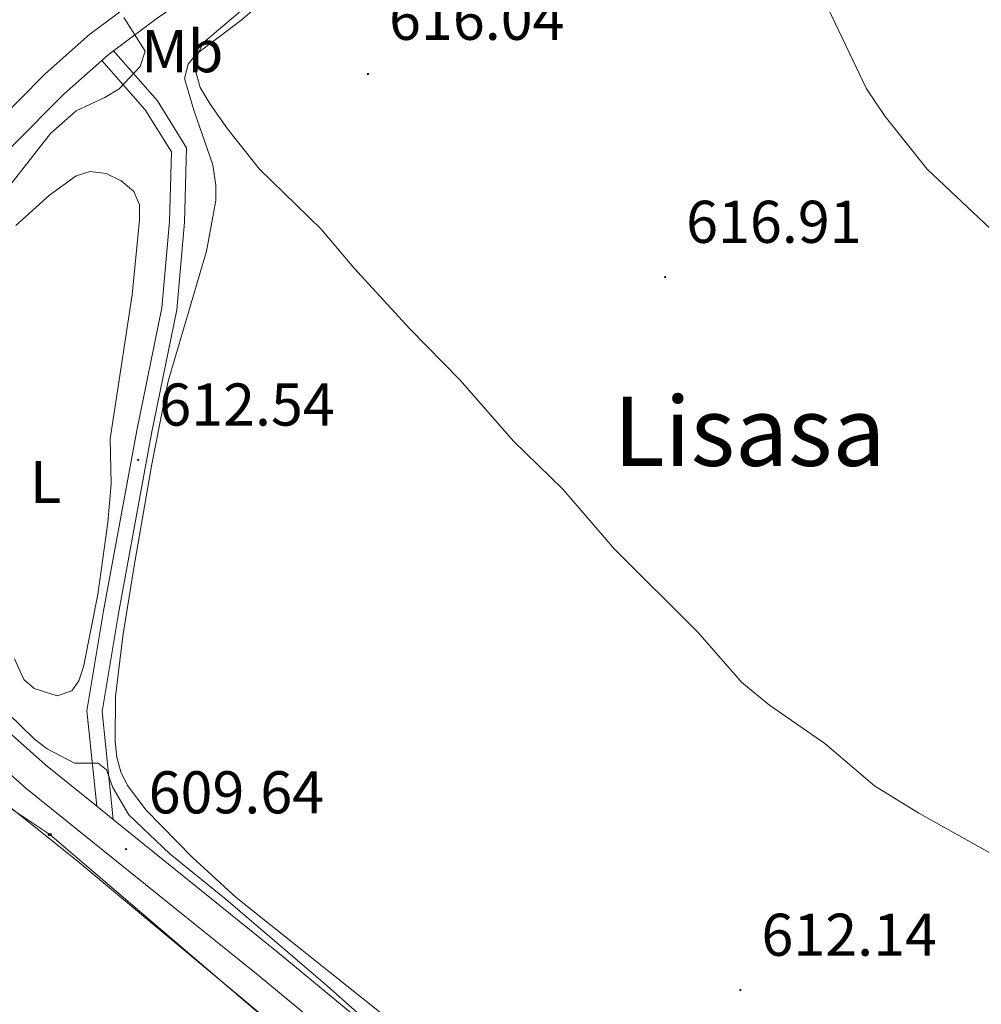
# Model space of a CAD drawing. Units: metres. Extents: x 610089 to 614592, y 4721973 to 4725015.
# Drawn here: x 612232 to 612392, y 4722695 to 4722859 of the extents above; entities that cross this region are included whole.
import ezdxf
from ezdxf.enums import TextEntityAlignment as Align

# ---------------------------------------------------------------- set-up
doc = ezdxf.new("R2010")
doc.units = ezdxf.units.M
doc.header["$MEASUREMENT"] = 0
for name, color, linetype, lineweight in [('Carátula', 7, 'Continuous', 5), ('Level 21', 19, 'Continuous', 0), ('Level 33', 5, 'Continuous', 0), ('Level 36', 19, 'Continuous', 40), ('Level 37', 92, 'Continuous', 0), ('Level 41', 39, 'Continuous', 0), ('Level 45', 19, 'Continuous', 0), ('Level 5', 36, 'Continuous', 0), ('Level 54', 13, 'Continuous', 0), ('Level 7', 1, 'Continuous', 0)]:
    doc.layers.add(name, color=color, linetype=linetype, lineweight=lineweight)
doc.styles.add('Arial', font='ARIAL.TTF', dxfattribs={"height": 0.2})

# ---------------------------------------------------------------- blocks, each defined once
blk = doc.blocks.new('5PTT')
at = {"layer": 'Carátula', "color": 250, "linetype": 'Continuous', "lineweight": 25}
blk.add_circle((0, 0, 0), 2, dxfattribs=at)
blk = doc.blocks.new('5PATER')
at = {"layer": 'Carátula', "linetype": 'Continuous', "lineweight": 5}
h = blk.add_hatch(color=250, dxfattribs=at)
edge = h.paths.add_edge_path()
edge.add_ellipse((0, 0), major_axis=(-1.33, -1.34), ratio=0.999422, start_angle=0, end_angle=360)

msp = doc.modelspace()

# ---------------------------------------------------------------- linework, layer by layer
at = {"layer": 'Level 21', "color": 19, "linetype": 'Continuous', "lineweight": 13}
for points in [[(612247.83, 4722853.82, 609.52), (612255.31, 4722859.41, 610.35), (612266.63, 4722866.96, 611.52), (612292.32, 4722882.42, 614.15), (612298.61, 4722886.04, 615.11), (612304.97, 4722889.19, 616.06), (612309.28, 4722890.85, 616.45), (612318.62, 4722893.69, 616.75), (612335.46, 4722898.38, 618.08), (612345.18, 4722902.41, 618.88), (612354.07, 4722907.39, 619.68), (612379.52, 4722923.16, 622.18), (612389.57, 4722928.65, 623.05), (612398.45, 4722932.46, 623.87), (612410.86, 4722937.3, 625.12)], [(612165.76, 4722777.23, 599.01), (612169.76, 4722777.76, 599.42), (612176.67, 4722779.95, 600.18), (612183.02, 4722783.44, 600.93), (612186.78, 4722786.38, 601.41), (612194.54, 4722794.31, 602.56), (612197.78, 4722798.08, 603.09), (612221.58, 4722833.27, 606.75), (612227.57, 4722841.03, 607.53), (612236.47, 4722850.03, 608.54), (612243.93, 4722856.62, 609.41), (612252.67, 4722863.15, 610.35), (612264.18, 4722870.83, 611.52), (612290, 4722886.37, 614.15), (612296.45, 4722890.08, 615.11), (612303.12, 4722893.39, 616.06), (612307.78, 4722895.18, 616.45), (612317.34, 4722898.09, 616.75), (612333.96, 4722902.71, 618.08), (612343.18, 4722906.54, 618.88), (612351.75, 4722911.34, 619.68), (612368.73, 4722921.86, 621.34)], [(612245.89, 4722852.24, 609.3), (612246.82, 4722853.07, 609.41), (612247.83, 4722853.82, 609.52)], [(612197.23, 4722767.77, 603.72), (612197.05, 4722767.97, 603.69), (612196.04, 4722769.72, 603.43), (612195.4, 4722772.12, 603.09), (612195.13, 4722776.89, 602.69), (612197.17, 4722787.59, 602.57), (612198.12, 4722789.88, 602.69), (612201.42, 4722795.3, 603.09), (612225.3, 4722830.59, 606.75), (612231.02, 4722838.01, 607.53), (612239.62, 4722846.7, 608.54), (612245.89, 4722852.24, 609.3)], [(612245.04, 4722728.34, 609.3), (612236.54, 4722735.19, 608.84), (612220.16, 4722749.78, 606.68), (612209.95, 4722757.49, 605.15), (612198.76, 4722766.1, 603.94), (612197.23, 4722767.77, 603.72)], [(612189.4, 4722763.13, 602.69), (612192.84, 4722761.75, 603.27), (612197.23, 4722759.43, 603.91), (612205.46, 4722754.38, 604.91), (612207.08, 4722753.35, 605.15), (612216.96, 4722745.88, 606.68), (612233.29, 4722731.35, 608.84), (612248.32, 4722719.23, 609.65), (612271.85, 4722700.25, 609.7), (612326.8, 4722654.8, 609.86), (612372.53, 4722616.18, 608.92), (612389.1, 4722602.11, 608.88), (612390.16, 4722601.44, 608.87)], [(612247.79, 4722726.13, 609.45), (612245.04, 4722728.34, 609.3)], [(612681.05, 4722408.28, 609.74), (612674, 4722417.86, 609.94), (612662.37, 4722430.98, 610.37), (612658.86, 4722434.54, 610.24), (612627.6, 4722460.37, 609.59), (612559.48, 4722516.34, 608.69), (612549.08, 4722523.77, 608.72), (612536.89, 4722531.59, 608.64), (612518.58, 4722542.14, 608.43), (612505.14, 4722549.23, 608.32), (612435.25, 4722582.38, 608.32), (612415.19, 4722592.18, 608.69), (612407.69, 4722596.37, 608.71), (612392.08, 4722606.18, 608.88), (612375.78, 4722620.03, 608.92), (612330.03, 4722658.67, 609.86), (612275.04, 4722704.15, 609.7), (612251.48, 4722723.15, 609.65), (612247.79, 4722726.13, 609.45)]]:
    msp.add_polyline3d(points, dxfattribs=at)
at = {"layer": 'Level 21', "color": 19, "linetype": 'Continuous', "lineweight": 0}
for points in [[(612247.79, 4722726.13, 609.37), (612245.93, 4722744.08, 610.57), (612248.64, 4722760.37, 611.76), (612254.17, 4722790.28, 612.56), (612258.35, 4722810.8, 612.56), (612259.64, 4722825.36, 612.16), (612259.97, 4722837.72, 611.36), (612255.13, 4722845.52, 610.96), (612247.83, 4722853.82, 609.41)], [(612245.04, 4722728.34, 609.37), (612243.41, 4722744.16, 610.57), (612246.18, 4722760.8, 611.76), (612251.71, 4722790.76, 612.56), (612255.88, 4722811.16, 612.56), (612257.14, 4722825.5, 612.16), (612257.45, 4722837.03, 611.36), (612253.12, 4722844.02, 610.96), (612245.89, 4722852.24, 609.41)]]:
    msp.add_polyline3d(points, dxfattribs=at)
at = {"layer": 'Level 33', "color": 19, "linetype": 'Continuous', "lineweight": 0, "ltscale": 0.5}
msp.add_polyline3d([(612145.5, 4722795.26, 595.17), (612169.36, 4722765.11, 600.73), (612199.82, 4722748.56, 607.65), (612237.26, 4722723.63, 609.71), (612274.28, 4722691.97, 609.33), (612318.09, 4722657.76, 608.87), (612360.19, 4722621.95, 608.92), (612378.02, 4722605.35, 608.45), (612406.99, 4722582.79, 608.34), (612448.49, 4722548.78, 606.72), (612479.92, 4722522.97, 605.78), (612520.22, 4722489.74, 606.08), (612559.31, 4722457.28, 606.52), (612597.99, 4722425.61, 607.3), (612620.32, 4722407.3, 607.2)], dxfattribs=at)
at = {"layer": 'Level 36', "color": 92, "linetype": 'Continuous', "lineweight": 0}
for points in [[(612304.63, 4722684.1, 611.05), (612268.23, 4722713.18, 611.38), (612260.89, 4722719.88, 610.95), (612253.25, 4722727.68, 610.54), (612250.16, 4722731.8, 610.51), (612249.06, 4722734.05, 610.53), (612248.41, 4722736.44, 610.59), (612248.12, 4722739.12, 610.7), (612248.15, 4722746.59, 611.24), (612249.38, 4722756.58, 612.02), (612251.22, 4722767.95, 612.35), (612254.18, 4722785.19, 612.71), (612256.91, 4722798.97, 612.98), (612263.31, 4722820.54, 613.36), (612264.83, 4722828.96, 613.8), (612264.85, 4722831.48, 613.98), (612264.34, 4722834.9, 614.18), (612261.22, 4722843.81, 614.18), (612259.65, 4722849.26, 614.57), (612260.22, 4722851.64, 614.56), (612261.58, 4722853.27, 614.57), (612268.96, 4722858.85, 615.37), (612277.8, 4722866.45, 615.77)], [(612231.62, 4722824.81, 611.58), (612237.18, 4722829.85, 612.73), (612241.65, 4722833.09, 613.39), (612243.98, 4722833.8, 613.48), (612246.62, 4722833.45, 613.48), (612249.1, 4722832.22, 613.39), (612251.2, 4722830.45, 613.18), (612252.17, 4722828.27, 612.99), (612252.13, 4722825.78, 612.92), (612250.94, 4722813.32, 612.7), (612247.27, 4722789.39, 611.8), (612247.46, 4722781.89, 611.42), (612246.9, 4722775.46, 611.4), (612245.24, 4722763.5, 611.4), (612242.86, 4722751.51, 611.4), (612242.1, 4722749.17, 611.64), (612240.93, 4722747.5, 611.8), (612238.48, 4722746.66, 611.8), (612234.65, 4722747.89, 611.8), (612232.94, 4722749.37, 611.8), (612231.39, 4722752.83, 611.4)], [(612273.91, 4722692.44, 609.34), (612241.44, 4722719.53, 609.75), (612223.24, 4722734.07, 608.96), (612213.75, 4722742.08, 608.94), (612210.34, 4722744.01, 609.05), (612207.87, 4722744.51, 609.2), (612203.68, 4722744.73, 609.36), (612198.74, 4722744.7, 609.19), (612196.26, 4722744.27, 609.06), (612193.8, 4722743.36, 608.97), (612188.97, 4722740.08, 608.95), (612185.63, 4722736.48, 608.98), (612181.99, 4722730.97, 608.96), (612178.61, 4722724.19, 608.7), (612177.18, 4722719.46, 608.56), (612176.88, 4722716.97, 608.54), (612176.9, 4722709.4, 608.57), (612176.51, 4722706.96, 608.57), (612171.57, 4722692.31, 608.23)]]:
    msp.add_polyline3d(points, dxfattribs=at)
at = {"layer": 'Level 5', "color": 36, "linetype": 'Continuous', "lineweight": 0}
for points in [[(612395.4, 4722822.49, 620), (612382.98, 4722834.2, 620), (612376.01, 4722842.93, 620), (612372.95, 4722847.53, 620), (612364.23, 4722865.8, 620), (612359.59, 4722872.51, 620), (612343.86, 4722891.83, 620), (612341.18, 4722896.28, 620), (612341.42, 4722897.94, 620), (612342.52, 4722899.35, 620), (612352.21, 4722904.83, 620), (612354.17, 4722906.4, 620), (612353.21, 4722909.92, 620), (612351.94, 4722912.47, 620), (612351.56, 4722914.97, 620), (612356.02, 4722920.15, 620), (612361.84, 4722929.55, 620), (612367.98, 4722944.6, 620), (612369.67, 4722945.91, 620), (612371.42, 4722946.2, 620), (612372.96, 4722947.51, 620), (612374.85, 4722956.83, 620), (612379, 4722969.94, 620)], [(612394.39, 4722720.03, 615), (612381.63, 4722727.16, 615), (612374.26, 4722731.73, 615), (612366, 4722738.78, 615), (612356.82, 4722745.13, 615), (612352.19, 4722748.9, 615), (612344.9, 4722757.28, 615), (612331.04, 4722771.04, 615), (612322.48, 4722780.99, 615), (612314.31, 4722789, 615), (612305.45, 4722799.13, 615), (612297.04, 4722807.64, 615), (612287.75, 4722817.76, 615), (612282.35, 4722824.19, 615), (612272.07, 4722834.2, 615), (612266.78, 4722840.85, 615), (612263.92, 4722844.99, 615), (612262.25, 4722847.73, 615), (612261.54, 4722850.13, 615), (612261.62, 4722852.78, 615), (612262.73, 4722855.16, 615), (612270.7, 4722861.9, 615)], [(612230.63, 4722831.46, 610), (612237.36, 4722840.09, 610), (612241.64, 4722843.85, 610), (612246.42, 4722846.06, 610), (612248.75, 4722847.53, 610), (612252.28, 4722851.25, 610), (612253.12, 4722853.79, 610), (612249.53, 4722859.35, 610)], [(612293.86, 4722689.12, 610), (612283.33, 4722698.51, 610), (612266.55, 4722712.85, 610), (612257.19, 4722720.41, 610), (612250.38, 4722726.92, 610), (612247.74, 4722731.47, 610), (612246.69, 4722734.4, 610), (612245.28, 4722735.5, 610), (612241.38, 4722735.5, 610), (612236.79, 4722737.88, 610), (612234.72, 4722739.47, 610), (612218.87, 4722754.88, 610)]]:
    msp.add_polyline3d(points, dxfattribs=at)
at = {"layer": 'Level 54', "color": 13, "linetype": 'Continuous', "lineweight": 0}
for points in [[(612227.57, 4722841.03, 607.53), (612236.47, 4722850.03, 608.54), (612243.93, 4722856.62, 609.41), (612252.67, 4722863.15, 610.35), (612264.18, 4722870.83, 611.52), (612290, 4722886.37, 614.15), (612296.45, 4722890.08, 615.11), (612303.12, 4722893.39, 616.06), (612307.78, 4722895.18, 616.45), (612317.34, 4722898.09, 616.75), (612333.96, 4722902.71, 618.08), (612343.18, 4722906.54, 618.88), (612351.75, 4722911.34, 619.68), (612368.73, 4722921.86, 621.34), (612371.65, 4722923.67, 621.63), (612377.22, 4722927.12, 622.18), (612387.56, 4722932.78, 623.05), (612396.72, 4722936.71, 623.87)], [(612398.45, 4722932.46, 623.87), (612389.57, 4722928.65, 623.05), (612379.52, 4722923.16, 622.18), (612354.07, 4722907.39, 619.68), (612345.18, 4722902.41, 618.88), (612335.46, 4722898.38, 618.08), (612318.62, 4722893.69, 616.75), (612309.28, 4722890.85, 616.45), (612304.97, 4722889.19, 616.06), (612298.61, 4722886.04, 615.11), (612292.32, 4722882.42, 614.15), (612266.63, 4722866.96, 611.52), (612255.31, 4722859.41, 610.35), (612247.83, 4722853.82, 609.52), (612246.82, 4722853.07, 609.41), (612245.89, 4722852.24, 609.3), (612239.62, 4722846.7, 608.54), (612231.02, 4722838.01, 607.53)], [(612326.8, 4722654.8, 609.86), (612271.85, 4722700.25, 609.7), (612248.32, 4722719.23, 609.65), (612233.29, 4722731.35, 608.84), (612216.96, 4722745.88, 606.68), (612207.08, 4722753.35, 605.15), (612205.46, 4722754.38, 604.91), (612197.23, 4722759.43, 603.91), (612192.84, 4722761.75, 603.27), (612189.4, 4722763.13, 602.69), (612188.24, 4722763.6, 602.5), (612187.05, 4722763.99, 602.32), (612178.73, 4722766.67, 601.11), (612155.83, 4722773.05, 598.2), (612143.88, 4722776.71, 597.22), (612108.34, 4722787.87, 595.72), (612088.06, 4722794.21, 595.61), (612068.94, 4722800, 596.66), (612054.25, 4722803.95, 597.86), (612045.7, 4722806.26, 598.56), (612043.58, 4722806.83, 598.73), (612006.85, 4722816.01, 601.78), (611951.88, 4722829, 606.91), (611934.79, 4722832.67, 607.7)], [(612220.16, 4722749.78, 606.68), (612236.54, 4722735.19, 608.84), (612245.04, 4722728.34, 609.3), (612247.79, 4722726.13, 609.45), (612251.48, 4722723.15, 609.65), (612275.04, 4722704.15, 609.7), (612330.03, 4722658.67, 609.86)]]:
    msp.add_polyline3d(points, dxfattribs=at)
at = {"layer": 'Level 54', "color": 252, "linetype": 'Continuous', "lineweight": 0}
msp.add_polyline3d([(612247.79, 4722726.13, 609.37), (612247.79, 4722726.13, 609.45), (612245.04, 4722728.34, 609.3), (612243.41, 4722744.16, 610.57), (612246.18, 4722760.8, 611.76), (612251.71, 4722790.76, 612.56), (612255.88, 4722811.16, 612.56), (612257.14, 4722825.5, 612.16), (612257.45, 4722837.03, 611.36), (612253.12, 4722844.02, 610.96), (612245.89, 4722852.24, 609.41), (612246.82, 4722853.07, 609.41), (612247.83, 4722853.82, 609.52), (612255.13, 4722845.52, 610.96), (612259.97, 4722837.72, 611.36), (612259.64, 4722825.36, 612.16), (612258.35, 4722810.8, 612.56), (612254.17, 4722790.28, 612.56), (612248.64, 4722760.37, 611.76), (612245.93, 4722744.08, 610.57), (612247.79, 4722726.13, 609.37)], close=True, dxfattribs=at)

# ---------------------------------------------------------------- block references
at = {"layer": 'Level 33', "color": 19, "linetype": 'Continuous', "lineweight": 30, "xscale": 0.09999983015004542, "yscale": 0.09999983015004542}
msp.add_blockref('5PTT', (612237.26, 4722723.63, 609.71), dxfattribs=at)
at = {"layer": 'Level 7', "color": 19, "linetype": 'Continuous', "lineweight": 0, "xscale": 0.09999983015004542, "yscale": 0.09999983015004542}
for p in [(612290.11, 4722849.97, 616.05), (612339.46, 4722816.24, 616.92), (612251.94, 4722785.88, 612.54), (612249.92, 4722721.21, 609.65), (612351.97, 4722697.8, 612.14)]:
    msp.add_blockref('5PATER', p, dxfattribs=at)

# ---------------------------------------------------------------- texts
at = {"layer": 'Level 37', "color": 92, "linetype": 'Continuous', "lineweight": 0, "style": 'Arial'}
for s, p in [('Mb', (612259.26, 4722853.77, 612.4)), ('L', (612236.55, 4722782.21, 611.52))]:
    msp.add_text(s, height=7, dxfattribs=at).set_placement(p, align=Align.MIDDLE_CENTER)
at = {"layer": 'Level 41', "color": 19, "linetype": 'Continuous', "lineweight": 0, "style": 'Arial'}
for s, p in [('616.04', (612293.61, 4722853.47, 616.05)), ('616.91', (612342.96, 4722819.74, 616.92)), ('612.54', (612255.44, 4722789.38, 612.54)), ('609.64', (612253.67, 4722724.96, 609.65)), ('612.14', (612355.47, 4722701.3, 612.14))]:
    msp.add_text(s, height=7, dxfattribs=at).set_placement(p, align=Align.BOTTOM_LEFT)
at = {"layer": 'Level 45', "color": 19, "linetype": 'Continuous', "lineweight": 0, "style": 'Arial'}
msp.add_text('Lisasa', height=11.5, dxfattribs=at).set_placement((612353.48, 4722790.63, 615.98), align=Align.MIDDLE_CENTER)

doc.saveas('drawing.dxf')
